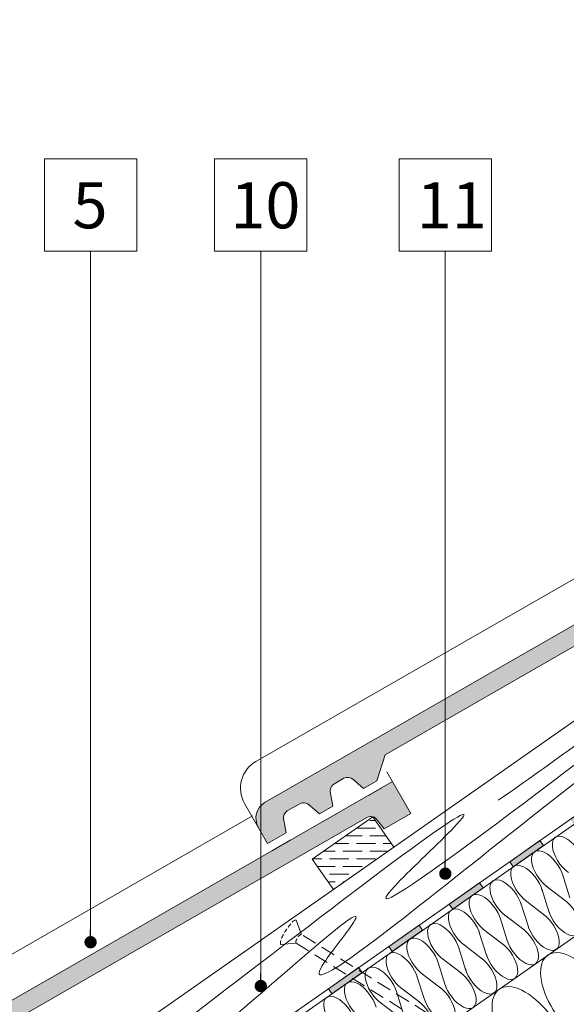
# Model space of a CAD drawing. Units: millimetres. Extents: x 926 to 3891, y 2829 to 4405.
# Drawn here: x 1744 to 1779, y 3822 to 3887 of the extents above; entities that cross this region are included whole.
import ezdxf

# ---------------------------------------------------------------- set-up
doc = ezdxf.new("R2010")
doc.units = ezdxf.units.MM
doc.header["$LTSCALE"] = 0.3
doc.linetypes.add('DASHED', pattern=[0.75, 0.5, -0.25])
doc.linetypes.add('HIDDEN2', pattern=[4.7625, 3.175, -1.5875])
for name, color, linetype, lineweight in [('01', 7, 'Continuous', 9), ('HI', 4, 'Continuous', 9), ('K_hatch', 251, 'Continuous', 15), ('K_les', 36, 'Continuous', 15), ('K_strešnik', 250, 'Continuous', 18), ('Opisi', 7, 'Continuous', 5), ('Opisi crte', 4, 'Continuous', 9), ('retin', 251, 'Continuous', 5), ('TERMO izolacija', 92, 'Continuous', 9), ('VIJAKI SPAX', 7, 'Continuous', 5)]:
    doc.layers.add(name, color=color, linetype=linetype, lineweight=lineweight)
doc.styles.add('univers l. cond.', font='txt')
doc.dimstyles.new('ESEC_5', dxfattribs={"dimscale": 0.1, "dimtxt": 20, "dimasz": 8, "dimexe": 10, "dimexo": 0, "dimtad": 0, "dimdec": 1, "dimrnd": 0.5, "dimzin": 9, "dimdsep": 46, "dimtxsty": 'univers l. cond.', "dimblk": 'DOT', "dimcen": 10, "dimclrd": 256, "dimclre": 256, "dimadec": 0, "dimazin": 0, "dimtfac": 1, "dimtdec": 1, "dimtmove": 0, "dimatfit": 2, "dimldrblk": 'DOT', "dimfxl": 1, "dimlwd": 5, "dimlwe": 5, "dimarcsym": 0})

# ---------------------------------------------------------------- blocks, each defined once
blk = doc.blocks.new('_Dot')
at = {"color": 0, "lineweight": -2}
blk.add_line((-0.5, 0), (-1, 0), dxfattribs=at)
at = {"color": 0, "const_width": 0.5}
blk.add_lwpolyline([(-0.25, 0, 1), (0.25, 0, 1)], format="xyb", close=True, dxfattribs=at)
blk = doc.blocks.new('BRAMAC')
at = {"ltscale": 0.5}
for p, q in [((-33, 5), (-2, 5)), ((-42, 3.138), (-42, 0)), ((0, 3), (0, 0)), ((-42, 2.4), (-1.2, 2.4)), ((-41.2, 2.4), (-40.2, 2.4)), ((-37.891, 2.4), (-36.891, 2.4)), ((-34.391, 2.4), (-33, 2.4)), ((-39.9, 0.7), (-40.01, 0)), ((-39.4, 1.2), (-9.5, 1.2)), ((-8.2, 0), (-9.5, 1.2)), ((-6.88, 0.896), (-7.2, 0)), ((-6.42, 1.2), (-5.671, 1.2)), ((-5.211, 0.896), (-4.891, 0)), ((-3.571, 0.896), (-3.891, 0)), ((-3.111, 1.2), (-2.171, 1.2)), ((-1.711, 0.896), (-1.391, 0)), ((-42, 0), (-40.01, 0)), ((-8.2, 0), (-7.2, 0)), ((-4.891, 0), (-3.891, 0)), ((-1.391, 0), (0, 0))]:
    blk.add_line(p, q, dxfattribs=at)
for centre, radius, start, end in [((-2, 3), 2, 0, 90), ((-1.2, 1.2), 1.2, 0, 90), ((-39.4, 0.7), 0.5, 90, 180), ((-6.42, 0.7), 0.5, 90, 163.7398), ((-5.671, 0.7), 0.5, 16.2602, 90), ((-3.111, 0.7), 0.5, 90, 163.7398), ((-2.171, 0.7), 0.5, 16.2602, 90)]:
    blk.add_arc(centre, radius, start, end, dxfattribs=at)
blk = doc.blocks.new('A$C639871E5')
at = {"layer": 'VIJAKI SPAX', "color": 7, "linetype": 'HIDDEN2', "lineweight": 0}
for p, q in [((-0.93, -0.208), (-0.33, -1.008)), ((-0.93, -0.208), (-0.33, -1.008)), ((0.93, -0.208), (0.33, -1.008)), ((0.93, -0.208), (0.33, -1.008)), ((-0.33, -1.008), (-0.33, -34.94)), ((0.33, -34.94), (0.33, -1.008)), ((0.495, -26.421), (-0.505, -26.604)), ((-0.33, -26.636), (-0.505, -26.604)), ((0.495, -26.787), (-0.505, -26.969)), ((0.495, -26.421), (0.33, -26.391)), ((0.495, -26.787), (0.33, -26.756)), ((-0.33, -27.001), (-0.505, -26.969)), ((0.495, -27.152), (-0.505, -27.335)), ((-0.33, -27.367), (-0.505, -27.335)), ((0.495, -27.152), (0.33, -27.122)), ((0.495, -27.517), (0.33, -27.487)), ((-0.33, -27.732), (-0.505, -27.7)), ((0.495, -27.883), (-0.505, -28.065)), ((-0.33, -28.097), (-0.505, -28.065)), ((0.495, -27.883), (0.33, -27.852)), ((0.495, -28.248), (-0.505, -28.431)), ((-0.33, -28.463), (-0.505, -28.431)), ((0.495, -28.613), (-0.505, -28.796)), ((-0.33, -28.828), (-0.505, -28.796)), ((0.495, -28.248), (0.33, -28.218)), ((0.495, -28.613), (0.33, -28.583)), ((0.495, -28.979), (-0.505, -29.161)), ((-0.33, -29.193), (-0.505, -29.161)), ((0.495, -29.344), (-0.505, -29.527)), ((0.495, -28.979), (0.33, -28.948)), ((0.495, -29.344), (0.33, -29.314)), ((-0.33, -29.559), (-0.505, -29.527)), ((0.495, -29.709), (-0.505, -29.892)), ((-0.33, -29.924), (-0.505, -29.892)), ((0.495, -30.075), (-0.505, -30.257)), ((0.495, -29.709), (0.33, -29.679)), ((0.495, -30.075), (0.33, -30.044)), ((-0.33, -30.289), (-0.505, -30.257)), ((0.495, -30.44), (-0.505, -30.623)), ((-0.33, -30.655), (-0.505, -30.623)), ((0.495, -30.44), (0.33, -30.41)), ((0.495, -30.805), (-0.505, -30.988)), ((-0.33, -31.02), (-0.505, -30.988)), ((0.495, -31.171), (-0.505, -31.353)), ((-0.33, -31.385), (-0.505, -31.353)), ((0.495, -30.805), (0.33, -30.775)), ((0.495, -31.171), (0.33, -31.14)), ((0.495, -31.536), (-0.505, -31.719)), ((-0.33, -31.751), (-0.505, -31.719)), ((0.495, -31.901), (-0.505, -32.084)), ((0.495, -31.536), (0.33, -31.506)), ((0.495, -31.901), (0.33, -31.871)), ((-0.33, -32.116), (-0.505, -32.084)), ((0.495, -32.267), (-0.505, -32.449)), ((-0.305, -32.486), (-0.505, -32.449)), ((0.495, -32.632), (-0.505, -32.815)), ((0.495, -32.267), (0.33, -32.236)), ((0.495, -32.632), (0.33, -32.602)), ((-0.33, -32.847), (-0.505, -32.815)), ((0.495, -32.997), (-0.505, -33.18)), ((-0.33, -33.212), (-0.505, -33.18)), ((0.495, -32.997), (0.33, -32.967)), ((0.495, -33.363), (-0.505, -33.545)), ((-0.33, -33.577), (-0.505, -33.545)), ((0.495, -33.728), (-0.505, -33.911)), ((-0.33, -33.943), (-0.505, -33.911)), ((0.495, -33.363), (0.33, -33.332)), ((0.495, -33.728), (0.33, -33.698)), ((0.495, -34.093), (-0.505, -34.276)), ((-0.33, -34.308), (-0.505, -34.276)), ((0.495, -34.459), (-0.505, -34.641)), ((0.495, -34.093), (0.33, -34.063)), ((0.495, -34.459), (0.33, -34.428)), ((-0.33, -34.673), (-0.505, -34.641)), ((0.495, -34.824), (-0.505, -35.007)), ((-0.329, -35.039), (-0.505, -35.007)), ((0.495, -35.189), (-0.49, -35.371)), ((0.495, -35.189), (0.326, -35.158)), ((0.495, -34.824), (0.33, -34.794)), ((-0.315, -35.403), (-0.49, -35.371)), ((0.473, -35.548), (-0.456, -35.718)), ((-0.28, -35.75), (-0.456, -35.718)), ((0.435, -35.881), (0.26, -35.849)), ((0.473, -35.548), (0.303, -35.517)), ((0.435, -35.881), (-0.398, -36.033)), ((-0.221, -36.066), (-0.398, -36.033)), ((0.33, -36.169), (-0.262, -36.277)), ((-0.143, -36.298), (-0.262, -36.277)), ((0.33, -36.169), (0.194, -36.144))]:
    blk.add_line(p, q, dxfattribs=at)
at = {"layer": 'VIJAKI SPAX', "linetype": 'HIDDEN2', "lineweight": 0, "ltscale": 0.3}
for centre, major_axis, ratio, start_param, end_param in [((0, -0.208), (-0.93, 0), 0.223402, 3.141665, 6.283185), ((0, -0.208), (-0.93, 0), 0.223402, 3.141665, 6.283185), ((0, -1.008), (-0.33, 0), 0.340566, 3.14175, 6.283075), ((0, -1.008), (-0.33, 0), 0.340566, 3.14175, 6.283075)]:
    blk.add_ellipse(centre, major_axis=major_axis, ratio=ratio, start_param=start_param, end_param=end_param, dxfattribs=at)
at = {"layer": 'VIJAKI SPAX', "color": 7, "linetype": 'HIDDEN2', "lineweight": 0}
blk.add_ellipse((0, -34.94), major_axis=(0.004, 1.5), ratio=0.219815, start_param=1.571401, end_param=4.712993, dxfattribs=at)

msp = doc.modelspace()

# ---------------------------------------------------------------- hatches: boundary and pattern name
at = {"layer": 'HI', "lineweight": 0, "ltscale": 0.3}
h = msp.add_hatch(color=256, dxfattribs=at)
h.paths.add_polyline_path([(1769.897, 3827.292), (1769.668, 3827.62), (1767.702, 3826.244), (1767.931, 3825.916)])
h.paths.add_polyline_path([(1773.829, 3830.046), (1773.6, 3830.373), (1771.634, 3828.997), (1771.863, 3828.669)])
h.paths.add_polyline_path([(1777.761, 3832.799), (1777.532, 3833.126), (1775.566, 3831.75), (1775.795, 3831.422)])
h.paths.add_polyline_path([(1781.693, 3835.552), (1781.463, 3835.88), (1779.497, 3834.503), (1779.727, 3834.175)])
h.paths.add_polyline_path([(1785.625, 3838.305), (1785.395, 3838.633), (1783.429, 3837.256), (1783.659, 3836.929)])
h.paths.add_polyline_path([(1789.557, 3841.058), (1789.327, 3841.386), (1787.361, 3840.009), (1787.591, 3839.682)])
h = msp.add_hatch(color=256, dxfattribs=at)
h.paths.add_polyline_path([(1750.237, 3813.527), (1750.008, 3813.854), (1748.042, 3812.478), (1748.271, 3812.15)])
h.paths.add_polyline_path([(1754.169, 3816.28), (1753.94, 3816.607), (1751.974, 3815.231), (1752.203, 3814.903)])
h.paths.add_polyline_path([(1758.101, 3819.033), (1757.872, 3819.361), (1755.906, 3817.984), (1756.135, 3817.656)])
h.paths.add_polyline_path([(1762.033, 3821.786), (1761.804, 3822.114), (1759.838, 3820.737), (1760.067, 3820.41)])
h.paths.add_polyline_path([(1765.965, 3824.539), (1765.736, 3824.867), (1763.77, 3823.49), (1763.999, 3823.163)])
at = {"layer": 'K_hatch', "lineweight": 0, "ltscale": 0.5}
h = msp.add_hatch(dxfattribs=at)
h.set_pattern_fill('CROSS', color=256, style=0)
h.set_pattern_definition([(180, (1802.8992, 3803.4197), (-0.25, 0.25), [0.125, -0.375]), (90, (1802.8367, 3803.3572), (0.25, 0.25), [0.125, -0.375])])
h.paths.add_polyline_path([(1762.511, 3835.449), (1763.189, 3834.87), (1764.056, 3835.368), (1763.898, 3836.246, -0.333333), (1764.135, 3836.797), (1764.785, 3837.17, -0.333333), (1765.38, 3837.097), (1766.059, 3836.518), (1766.926, 3837.016), (1767.455, 3838.704), (1793.382, 3853.598, -0.414214), (1794.065, 3853.413), (1794.509, 3852.861), (1796.234, 3853.852), (1795.039, 3855.933), (1759.661, 3835.61, 0.414214), (1759.218, 3833.972), (1759.816, 3832.932), (1761.021, 3833.624), (1760.863, 3834.502, -0.333333), (1761.1, 3835.053), (1761.915, 3835.522, -0.333333)])
h = msp.add_hatch(dxfattribs=at)
h.set_pattern_fill('CROSS', color=256, style=0)
h.set_pattern_definition([(180, (1775.79578, 3784.4417), (-0.25, 0.25), [0.125, -0.375]), (90, (1775.73328, 3784.3792), (0.25, 0.25), [0.125, -0.375])])
h.paths.add_polyline_path([(1735.407, 3816.471), (1736.086, 3815.892), (1736.953, 3816.39), (1736.795, 3817.268, -0.333333), (1737.031, 3817.819), (1737.681, 3818.192, -0.333333), (1738.277, 3818.119), (1738.955, 3817.54), (1739.822, 3818.038), (1740.352, 3819.726), (1766.279, 3834.62, -0.414214), (1766.961, 3834.435), (1767.405, 3833.883), (1769.131, 3834.874), (1767.936, 3836.955), (1732.557, 3816.632, 0.414214), (1732.114, 3814.994), (1732.712, 3813.954), (1733.918, 3814.646), (1733.76, 3815.524, -0.333333), (1733.997, 3816.075), (1734.812, 3816.544, -0.333333)])
at = {"layer": 'K_les', "lineweight": 0, "ltscale": 2}
h = msp.add_hatch(dxfattribs=at)
h.set_pattern_fill('ANSI36', color=256, scale=4, angle=135, style=0)
h.set_pattern_definition([(7e-15, (15503.09414, 7520.9293), (0.875, -0.5), [1.25, -0.25, 0, -0.25])])
h.paths.add_polyline_path([(1768.035, 3832.703), (1766.658, 3834.669), (1762.726, 3831.916), (1764.103, 3829.95)])
at = {"layer": 'TERMO izolacija', "lineweight": 0}
h = msp.add_hatch(color=256, dxfattribs=at)
edge = h.paths.add_edge_path()
edge.add_line((1775.689, 3831.348), (1775.711, 3831.317))
edge.add_ellipse((1776.687, 3830.215), major_axis=(0.86, -1.229), ratio=0.5, start_angle=185.1858, end_angle=192.92757, ccw=False)
edge.add_line((1775.774, 3831.4), (1775.771, 3831.405))
edge.add_line((1775.771, 3831.405), (1775.689, 3831.348))
h = msp.add_hatch(color=256, dxfattribs=at)
edge = h.paths.add_edge_path()
edge.add_line((1767.36, 3825.516), (1767.382, 3825.485))
edge.add_ellipse((1768.358, 3824.383), major_axis=(0.86, -1.229), ratio=0.5, start_angle=185.1858, end_angle=192.92757, ccw=False)
edge.add_line((1767.445, 3825.568), (1767.442, 3825.573))
edge.add_line((1767.442, 3825.573), (1767.36, 3825.516))

# ---------------------------------------------------------------- linework, layer by layer
at = {"layer": '01', "lineweight": 0}
msp.add_line((1683.929, 3773.812), (1844.867, 3886.502), dxfattribs=at)
at = {"layer": 'HI', "lineweight": 0}
for p, q in [((1686.89, 3769.661), (1844.867, 3880.278)), ((1687.124, 3769.334), (1834.6, 3872.598))]:
    msp.add_line(p, q, dxfattribs=at)
at = {"layer": 'HI', "lineweight": 0, "ltscale": 0.3}
for points in [[(1775.566, 3831.75), (1777.532, 3833.126), (1777.761, 3832.799), (1775.795, 3831.422)], [(1771.634, 3828.997), (1773.6, 3830.373), (1773.829, 3830.046), (1771.863, 3828.669)], [(1771.634, 3828.997), (1773.6, 3830.373), (1773.829, 3830.046), (1771.863, 3828.669)], [(1767.702, 3826.244), (1769.668, 3827.62), (1769.897, 3827.292), (1767.931, 3825.916)], [(1763.77, 3823.49), (1765.736, 3824.867), (1765.965, 3824.539), (1763.999, 3823.163)], [(1763.77, 3823.49), (1765.736, 3824.867), (1765.965, 3824.539), (1763.999, 3823.163)]]:
    msp.add_lwpolyline(points, close=True, dxfattribs=at)
at = {"layer": 'K_les', "lineweight": 0, "ltscale": 2}
msp.add_lwpolyline([(1768.035, 3832.703), (1766.658, 3834.669), (1762.726, 3831.916), (1764.103, 3829.95)], close=True, dxfattribs=at)
at = {"layer": 'Opisi crte', "lineweight": 0, "ltscale": 0.3}
for points in [[(1745.31, 3871.447), (1751.31, 3871.447), (1751.31, 3877.447), (1745.31, 3877.447)], [(1756.377, 3871.447), (1762.377, 3871.447), (1762.377, 3877.447), (1756.377, 3877.447)], [(1768.377, 3871.447), (1774.377, 3871.447), (1774.377, 3877.447), (1768.377, 3877.447)]]:
    msp.add_lwpolyline(points, close=True, dxfattribs=at)
at = {"layer": 'retin', "lineweight": 0, "ltscale": 0.3}
for points, knots in [([(1684.601, 3772.87), (1693.393, 3779.332), (1708.148, 3790.759), (1685.749, 3771.149), (1735.992, 3811.497), (1712.763, 3789.366), (1756.176, 3825.392), (1734.427, 3805.123), (1783.368, 3844.6), (1753.617, 3816.732), (1817.28, 3867.768), (1786.874, 3840.331), (1830.573, 3873.185), (1843.954, 3884.125)], [5.353456, 5.353456, 5.353456, 5.353456, 27.141472, 32.052304, 66.09765, 69.823987, 100.252438, 103.21212, 136.809486, 141.933286, 186.149003, 189.686262, 241.537312, 241.537312, 241.537312, 241.537312]), ([(1685.551, 3771.539), (1690.568, 3775.737), (1698.809, 3782.553), (1687.936, 3771.646), (1706.386, 3785.286), (1724.953, 3802.046), (1715.338, 3790.849), (1731.339, 3802.946), (1749.399, 3818.032), (1735.194, 3804.16), (1753, 3817.067), (1768.205, 3831.111), (1760.263, 3821.323), (1781.406, 3838.332), (1806.397, 3857.588), (1792.479, 3845.255), (1813.244, 3859.021), (1821.384, 3865.789), (1837.738, 3876.299), (1843.542, 3881.473)], [4.054056, 4.054056, 4.054056, 4.054056, 16.934751, 21.032073, 34.029659, 54.824188, 57.530084, 66.210597, 88.945731, 92.352661, 111.905436, 122.984453, 125.954627, 138.153787, 167.317537, 170.163341, 178.472486, 206.162389, 229.48975, 229.48975, 229.48975, 229.48975])]:
    msp.add_open_spline(points, degree=3, knots=knots, dxfattribs=at)
at = {"layer": 'retin', "lineweight": 0, "ltscale": 0.3, "start_tangent": (0.822523, 0.568732), "end_tangent": (0.791061, 0.611737)}
msp.add_spline([(1774.82, 3835.746), (1785.157, 3843.314)], degree=3, dxfattribs=at)
at = {"layer": 'TERMO izolacija', "lineweight": 0}
for p, q in [((1700.327, 3771.254), (1844.867, 3872.463)), ((1779.479, 3829.402), (1778.994, 3830.938)), ((1779.2, 3829.206), (1777.922, 3830.187)), ((1778.127, 3828.455), (1777.643, 3829.991)), ((1776.776, 3827.509), (1776.291, 3829.045)), ((1777.848, 3828.26), (1776.57, 3829.24)), ((1776.496, 3827.314), (1775.219, 3828.294)), ((1775.424, 3826.563), (1774.94, 3828.098)), ((1774.072, 3825.616), (1773.588, 3827.152)), ((1775.145, 3826.367), (1773.867, 3827.348)), ((1773.793, 3825.421), (1772.516, 3826.401)), ((1772.721, 3824.67), (1772.236, 3826.206)), ((1771.369, 3823.723), (1770.885, 3825.259)), ((1772.442, 3824.474), (1771.164, 3825.455)), ((1770.018, 3822.777), (1769.533, 3824.313)), ((1771.09, 3823.528), (1769.812, 3824.508)), ((1768.666, 3821.831), (1768.182, 3823.366)), ((1769.738, 3822.582), (1768.461, 3823.562)), ((1768.387, 3821.635), (1767.109, 3822.616))]:
    msp.add_line(p, q, dxfattribs=at)
at = {"layer": 'TERMO izolacija', "lineweight": 0, "extrusion": (0, 0, -1)}
for centre, start_param, end_param in [((1779.39, 3832.108), 0.955491, 5.327694), ((1775.335, 3829.269), 0.955491, 5.327694), ((1773.984, 3828.323), 0.955491, 5.327694), ((1777.732, 3827.285), 4.097084, 8.469287), ((1769.929, 3825.483), 0.955491, 5.327694), ((1776.38, 3826.338), 4.097084, 8.469287), ((1768.577, 3824.537), 0.955491, 5.327694), ((1764.522, 3821.698), 0.955491, 5.327694), ((1770.974, 3822.553), 4.097084, 8.469287), ((1769.622, 3821.606), 4.097084, 8.469287)]:
    msp.add_ellipse(centre, major_axis=(0.86, -1.229), ratio=0.5, start_param=start_param, end_param=end_param, dxfattribs=at)
at = {"layer": 'TERMO izolacija', "lineweight": 0}
for centre, major_axis, start_param, end_param in [((1778.038, 3831.162), (0.86, -1.229), 0.955491, 5.327694), ((1776.687, 3830.215), (0.86, -1.229), 0.955491, 5.327694), ((1772.632, 3827.376), (0.86, -1.229), 0.955491, 5.327694), ((1779.083, 3828.231), (0.86, -1.229), 4.097084, 8.469287), ((1771.28, 3826.43), (0.86, -1.229), 0.955491, 5.327694), ((1775.028, 3825.392), (0.86, -1.229), 4.097084, 8.469287), ((1780.04, 3822.797), (2.008, -2.867), 0.955491, 5.327694), ((1767.226, 3823.591), (0.86, -1.229), 0.955491, 5.327694), ((1773.677, 3824.446), (0.86, -1.229), 4.097084, 8.469287), ((1772.325, 3823.499), (0.86, -1.229), 4.097084, 8.469287), ((1765.874, 3822.644), (0.86, -1.229), 0.955491, 5.327694), ((1776.886, 3820.589), (2.008, -2.867), 0.955491, 5.327694)]:
    msp.add_ellipse(centre, major_axis=major_axis, ratio=0.5, start_param=start_param, end_param=end_param, dxfattribs=at)

# ---------------------------------------------------------------- block references
at = {"layer": 'K_strešnik', "linetype": 'DASHED', "lineweight": 0, "ltscale": 2, "xscale": -1, "rotation": 29.87489099997758}
for p in [(1759.816, 3832.932), (1732.712, 3813.954)]:
    msp.add_blockref('BRAMAC', p, dxfattribs=at)
at = {"layer": 'retin', "lineweight": -3, "rotation": 58}
msp.add_blockref('A$C639871E5', (1760.999, 3827.269), dxfattribs=at)

# ---------------------------------------------------------------- texts
at = {"layer": 'Opisi', "lineweight": 0, "ltscale": 0.3, "char_height": 3, "width": 81.6108, "attachment_point": 1}
for s, insert in [('{\\fUnivers Light Condensed|b0|i0|c238|p34;5}', (1747.141, 3875.935)), ('{\\fUnivers Light Condensed|b0|i0|c238|p34;10}', (1757.409, 3875.935)), ('{\\fUnivers Light Condensed|b0|i0|c238|p34;11}', (1769.526, 3875.935))]:
    msp.add_mtext(s, dxfattribs=dict(at, insert=insert))

# ---------------------------------------------------------------- leaders
at = {"layer": 'Opisi crte', "lineweight": 0, "ltscale": 0.3}
for points in [[(1748.31, 3826.513), (1748.31, 3871.447)], [(1759.377, 3823.662), (1759.377, 3871.447)], [(1771.377, 3830.969), (1771.377, 3871.447)]]:
    msp.add_leader(points, dimstyle='ESEC_5', override={"dimgap": 0.625, "dimtad": 0}, dxfattribs=at)

doc.saveas('drawing.dxf')
